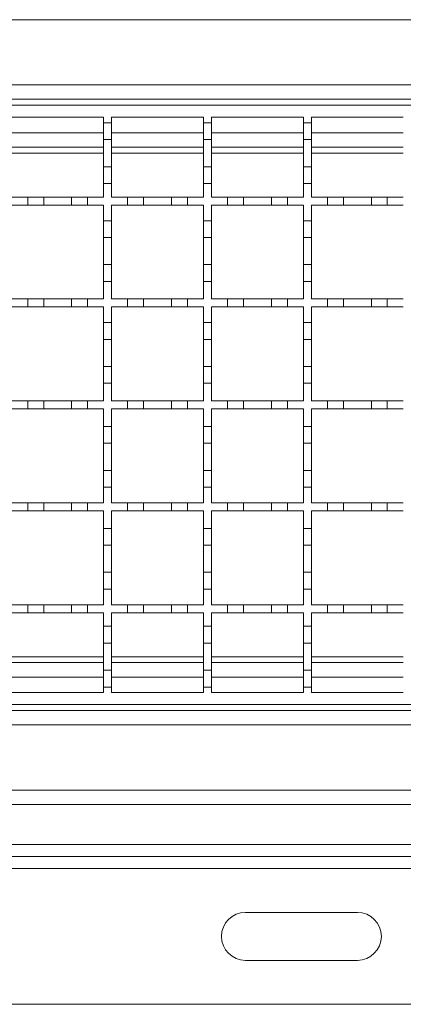
# Model space of a CAD drawing. Units: millimetres. Extents: x 278 to 2830, y 232 to 1727.
# Drawn here: x 1710 to 1806, y 1169 to 1416 of the extents above; entities that cross this region are included whole.
import ezdxf

# ---------------------------------------------------------------- set-up
doc = ezdxf.new("R2010")
doc.units = ezdxf.units.MM
doc.header["$LTSCALE"] = 10
doc.linetypes.add('SLD-Durchgehend', pattern=[0])

msp = doc.modelspace()

# ---------------------------------------------------------------- linework, layer by layer
at = {"color": 7, "linetype": 'SLD-Durchgehend', "lineweight": 18}
for p, q in [((2457.9, 1415.78), (1455.4, 1415.78)), ((1455.4, 1399.48), (2457.9, 1399.48)), ((1455.4, 1395.88), (2456.9, 1395.88)), ((1456.9, 1394.38), (1956.9, 1394.38)), ((1707.9, 1391.38), (1730.9, 1391.38)), ((1730.9, 1391.38), (1730.9, 1389.98)), ((1730.9, 1389.98), (1732.9, 1389.98)), ((1730.9, 1385.78), (1730.9, 1389.98)), ((1732.9, 1391.38), (1755.9, 1391.38)), ((1732.9, 1389.98), (1732.9, 1391.38)), ((1732.9, 1389.98), (1732.9, 1385.78)), ((1755.9, 1391.38), (1755.9, 1389.98)), ((1755.9, 1389.98), (1757.9, 1389.98)), ((1755.9, 1385.78), (1755.9, 1389.98)), ((1757.9, 1391.38), (1780.9, 1391.38)), ((1757.9, 1389.98), (1757.9, 1391.38)), ((1757.9, 1389.98), (1757.9, 1385.78)), ((1780.9, 1391.38), (1780.9, 1389.98)), ((1780.9, 1389.98), (1782.9, 1389.98)), ((1780.9, 1385.78), (1780.9, 1389.98)), ((1782.9, 1391.38), (1805.9, 1391.38)), ((1782.9, 1389.98), (1782.9, 1391.38)), ((1782.9, 1389.98), (1782.9, 1385.78)), ((1732.9, 1385.78), (1730.9, 1385.78)), ((1730.9, 1385.78), (1730.9, 1378.98)), ((1732.9, 1378.98), (1732.9, 1385.78)), ((1757.9, 1385.78), (1755.9, 1385.78)), ((1755.9, 1385.78), (1755.9, 1378.98)), ((1757.9, 1378.98), (1757.9, 1385.78)), ((1782.9, 1385.78), (1780.9, 1385.78)), ((1780.9, 1385.78), (1780.9, 1378.98)), ((1782.9, 1378.98), (1782.9, 1385.78)), ((1707.9, 1383.88), (1730.9, 1383.88)), ((1732.9, 1383.88), (1755.9, 1383.88)), ((1757.9, 1383.88), (1780.9, 1383.88)), ((1782.9, 1383.88), (1805.9, 1383.88)), ((1730.9, 1378.98), (1732.9, 1378.98)), ((1730.9, 1374.78), (1730.9, 1378.98)), ((1732.9, 1378.98), (1732.9, 1374.78)), ((1755.9, 1378.98), (1757.9, 1378.98)), ((1755.9, 1374.78), (1755.9, 1378.98)), ((1757.9, 1378.98), (1757.9, 1374.78)), ((1780.9, 1378.98), (1782.9, 1378.98)), ((1780.9, 1374.78), (1780.9, 1378.98)), ((1782.9, 1378.98), (1782.9, 1374.78)), ((1730.9, 1374.78), (1730.9, 1371.38)), ((1732.9, 1374.78), (1730.9, 1374.78)), ((1732.9, 1371.38), (1732.9, 1374.78)), ((1755.9, 1374.78), (1755.9, 1371.38)), ((1757.9, 1374.78), (1755.9, 1374.78)), ((1757.9, 1371.38), (1757.9, 1374.78)), ((1780.9, 1374.78), (1780.9, 1371.38)), ((1782.9, 1374.78), (1780.9, 1374.78)), ((1782.9, 1371.38), (1782.9, 1374.78)), ((1707.9, 1371.38), (1711.9, 1371.38)), ((1711.9, 1371.38), (1715.9, 1371.38)), ((1711.9, 1369.38), (1711.9, 1371.38)), ((1715.9, 1371.38), (1715.9, 1369.38)), ((1715.9, 1371.38), (1722.9, 1371.38)), ((1722.9, 1371.38), (1726.9, 1371.38)), ((1722.9, 1369.38), (1722.9, 1371.38)), ((1726.9, 1371.38), (1726.9, 1369.38)), ((1726.9, 1371.38), (1730.9, 1371.38)), ((1732.9, 1371.38), (1736.9, 1371.38)), ((1736.9, 1371.38), (1740.9, 1371.38)), ((1736.9, 1369.38), (1736.9, 1371.38)), ((1740.9, 1371.38), (1740.9, 1369.38)), ((1740.9, 1371.38), (1747.9, 1371.38)), ((1747.9, 1371.38), (1751.9, 1371.38)), ((1747.9, 1369.38), (1747.9, 1371.38)), ((1751.9, 1371.38), (1751.9, 1369.38)), ((1751.9, 1371.38), (1755.9, 1371.38)), ((1757.9, 1371.38), (1761.9, 1371.38)), ((1761.9, 1371.38), (1765.9, 1371.38)), ((1761.9, 1369.38), (1761.9, 1371.38)), ((1765.9, 1371.38), (1765.9, 1369.38)), ((1765.9, 1371.38), (1772.9, 1371.38)), ((1772.9, 1371.38), (1776.9, 1371.38)), ((1772.9, 1369.38), (1772.9, 1371.38)), ((1776.9, 1371.38), (1776.9, 1369.38)), ((1776.9, 1371.38), (1780.9, 1371.38)), ((1782.9, 1371.38), (1786.9, 1371.38)), ((1786.9, 1371.38), (1790.9, 1371.38)), ((1786.9, 1369.38), (1786.9, 1371.38)), ((1790.9, 1371.38), (1790.9, 1369.38)), ((1790.9, 1371.38), (1797.9, 1371.38)), ((1797.9, 1371.38), (1801.9, 1371.38)), ((1797.9, 1369.38), (1797.9, 1371.38)), ((1801.9, 1371.38), (1801.9, 1369.38)), ((1801.9, 1371.38), (1805.9, 1371.38)), ((1711.9, 1369.38), (1707.9, 1369.38)), ((1715.9, 1369.38), (1711.9, 1369.38)), ((1722.9, 1369.38), (1715.9, 1369.38)), ((1726.9, 1369.38), (1722.9, 1369.38)), ((1730.9, 1369.38), (1726.9, 1369.38)), ((1730.9, 1369.38), (1730.9, 1365.48)), ((1732.9, 1365.48), (1732.9, 1369.38)), ((1736.9, 1369.38), (1732.9, 1369.38)), ((1740.9, 1369.38), (1736.9, 1369.38)), ((1747.9, 1369.38), (1740.9, 1369.38)), ((1751.9, 1369.38), (1747.9, 1369.38)), ((1755.9, 1369.38), (1751.9, 1369.38)), ((1755.9, 1369.38), (1755.9, 1365.48)), ((1757.9, 1365.48), (1757.9, 1369.38)), ((1761.9, 1369.38), (1757.9, 1369.38)), ((1765.9, 1369.38), (1761.9, 1369.38)), ((1772.9, 1369.38), (1765.9, 1369.38)), ((1776.9, 1369.38), (1772.9, 1369.38)), ((1780.9, 1369.38), (1776.9, 1369.38)), ((1780.9, 1369.38), (1780.9, 1365.48)), ((1782.9, 1365.48), (1782.9, 1369.38)), ((1786.9, 1369.38), (1782.9, 1369.38)), ((1790.9, 1369.38), (1786.9, 1369.38)), ((1797.9, 1369.38), (1790.9, 1369.38)), ((1801.9, 1369.38), (1797.9, 1369.38)), ((1805.9, 1369.38), (1801.9, 1369.38)), ((1730.9, 1365.48), (1732.9, 1365.48)), ((1730.9, 1361.28), (1730.9, 1365.48)), ((1732.9, 1365.48), (1732.9, 1361.28)), ((1755.9, 1365.48), (1757.9, 1365.48)), ((1755.9, 1361.28), (1755.9, 1365.48)), ((1757.9, 1365.48), (1757.9, 1361.28)), ((1780.9, 1365.48), (1782.9, 1365.48)), ((1780.9, 1361.28), (1780.9, 1365.48)), ((1782.9, 1365.48), (1782.9, 1361.28)), ((1732.9, 1361.28), (1730.9, 1361.28)), ((1730.9, 1361.28), (1730.9, 1354.48)), ((1732.9, 1354.48), (1732.9, 1361.28)), ((1757.9, 1361.28), (1755.9, 1361.28)), ((1755.9, 1361.28), (1755.9, 1354.48)), ((1757.9, 1354.48), (1757.9, 1361.28)), ((1782.9, 1361.28), (1780.9, 1361.28)), ((1780.9, 1361.28), (1780.9, 1354.48)), ((1782.9, 1354.48), (1782.9, 1361.28)), ((1730.9, 1354.48), (1732.9, 1354.48)), ((1730.9, 1350.28), (1730.9, 1354.48)), ((1732.9, 1354.48), (1732.9, 1350.28)), ((1755.9, 1354.48), (1757.9, 1354.48)), ((1755.9, 1350.28), (1755.9, 1354.48)), ((1757.9, 1354.48), (1757.9, 1350.28)), ((1780.9, 1354.48), (1782.9, 1354.48)), ((1780.9, 1350.28), (1780.9, 1354.48)), ((1782.9, 1354.48), (1782.9, 1350.28)), ((1730.9, 1350.28), (1730.9, 1345.88)), ((1732.9, 1350.28), (1730.9, 1350.28)), ((1732.9, 1345.88), (1732.9, 1350.28)), ((1755.9, 1350.28), (1755.9, 1345.88)), ((1757.9, 1350.28), (1755.9, 1350.28)), ((1757.9, 1345.88), (1757.9, 1350.28)), ((1780.9, 1350.28), (1780.9, 1345.88)), ((1782.9, 1350.28), (1780.9, 1350.28)), ((1782.9, 1345.88), (1782.9, 1350.28)), ((1707.9, 1345.88), (1711.9, 1345.88)), ((1711.9, 1345.88), (1715.9, 1345.88)), ((1711.9, 1343.88), (1711.9, 1345.88)), ((1715.9, 1345.88), (1715.9, 1343.88)), ((1715.9, 1345.88), (1722.9, 1345.88)), ((1722.9, 1345.88), (1726.9, 1345.88)), ((1722.9, 1343.88), (1722.9, 1345.88)), ((1726.9, 1345.88), (1726.9, 1343.88)), ((1726.9, 1345.88), (1730.9, 1345.88)), ((1732.9, 1345.88), (1736.9, 1345.88)), ((1736.9, 1345.88), (1740.9, 1345.88)), ((1736.9, 1343.88), (1736.9, 1345.88)), ((1740.9, 1345.88), (1740.9, 1343.88)), ((1740.9, 1345.88), (1747.9, 1345.88)), ((1747.9, 1345.88), (1751.9, 1345.88)), ((1747.9, 1343.88), (1747.9, 1345.88)), ((1751.9, 1345.88), (1751.9, 1343.88)), ((1751.9, 1345.88), (1755.9, 1345.88)), ((1757.9, 1345.88), (1761.9, 1345.88)), ((1761.9, 1345.88), (1765.9, 1345.88)), ((1761.9, 1343.88), (1761.9, 1345.88)), ((1765.9, 1345.88), (1765.9, 1343.88)), ((1765.9, 1345.88), (1772.9, 1345.88)), ((1772.9, 1345.88), (1776.9, 1345.88)), ((1772.9, 1343.88), (1772.9, 1345.88)), ((1776.9, 1345.88), (1776.9, 1343.88)), ((1776.9, 1345.88), (1780.9, 1345.88)), ((1782.9, 1345.88), (1786.9, 1345.88)), ((1786.9, 1345.88), (1790.9, 1345.88)), ((1786.9, 1343.88), (1786.9, 1345.88)), ((1790.9, 1345.88), (1790.9, 1343.88)), ((1790.9, 1345.88), (1797.9, 1345.88)), ((1797.9, 1345.88), (1801.9, 1345.88)), ((1797.9, 1343.88), (1797.9, 1345.88)), ((1801.9, 1345.88), (1801.9, 1343.88)), ((1801.9, 1345.88), (1805.9, 1345.88)), ((1711.9, 1343.88), (1707.9, 1343.88)), ((1715.9, 1343.88), (1711.9, 1343.88)), ((1722.9, 1343.88), (1715.9, 1343.88)), ((1726.9, 1343.88), (1722.9, 1343.88)), ((1730.9, 1343.88), (1726.9, 1343.88)), ((1730.9, 1343.88), (1730.9, 1339.98)), ((1732.9, 1339.98), (1732.9, 1343.88)), ((1736.9, 1343.88), (1732.9, 1343.88)), ((1740.9, 1343.88), (1736.9, 1343.88)), ((1747.9, 1343.88), (1740.9, 1343.88)), ((1751.9, 1343.88), (1747.9, 1343.88)), ((1755.9, 1343.88), (1751.9, 1343.88)), ((1755.9, 1343.88), (1755.9, 1339.98)), ((1757.9, 1339.98), (1757.9, 1343.88)), ((1761.9, 1343.88), (1757.9, 1343.88)), ((1765.9, 1343.88), (1761.9, 1343.88)), ((1772.9, 1343.88), (1765.9, 1343.88)), ((1776.9, 1343.88), (1772.9, 1343.88)), ((1780.9, 1343.88), (1776.9, 1343.88)), ((1780.9, 1343.88), (1780.9, 1339.98)), ((1782.9, 1339.98), (1782.9, 1343.88)), ((1786.9, 1343.88), (1782.9, 1343.88)), ((1790.9, 1343.88), (1786.9, 1343.88)), ((1797.9, 1343.88), (1790.9, 1343.88)), ((1801.9, 1343.88), (1797.9, 1343.88)), ((1805.9, 1343.88), (1801.9, 1343.88)), ((1730.9, 1339.98), (1732.9, 1339.98)), ((1730.9, 1335.78), (1730.9, 1339.98)), ((1732.9, 1339.98), (1732.9, 1335.78)), ((1755.9, 1339.98), (1757.9, 1339.98)), ((1755.9, 1335.78), (1755.9, 1339.98)), ((1757.9, 1339.98), (1757.9, 1335.78)), ((1780.9, 1339.98), (1782.9, 1339.98)), ((1780.9, 1335.78), (1780.9, 1339.98)), ((1782.9, 1339.98), (1782.9, 1335.78)), ((1732.9, 1335.78), (1730.9, 1335.78)), ((1730.9, 1335.78), (1730.9, 1328.98)), ((1732.9, 1328.98), (1732.9, 1335.78)), ((1757.9, 1335.78), (1755.9, 1335.78)), ((1755.9, 1335.78), (1755.9, 1328.98)), ((1757.9, 1328.98), (1757.9, 1335.78)), ((1782.9, 1335.78), (1780.9, 1335.78)), ((1780.9, 1335.78), (1780.9, 1328.98)), ((1782.9, 1328.98), (1782.9, 1335.78)), ((1730.9, 1328.98), (1732.9, 1328.98)), ((1730.9, 1324.78), (1730.9, 1328.98)), ((1732.9, 1328.98), (1732.9, 1324.78)), ((1755.9, 1328.98), (1757.9, 1328.98)), ((1755.9, 1324.78), (1755.9, 1328.98)), ((1757.9, 1328.98), (1757.9, 1324.78)), ((1780.9, 1328.98), (1782.9, 1328.98)), ((1780.9, 1324.78), (1780.9, 1328.98)), ((1782.9, 1328.98), (1782.9, 1324.78)), ((1730.9, 1324.78), (1730.9, 1320.38)), ((1732.9, 1324.78), (1730.9, 1324.78)), ((1732.9, 1320.38), (1732.9, 1324.78)), ((1755.9, 1324.78), (1755.9, 1320.38)), ((1757.9, 1324.78), (1755.9, 1324.78)), ((1757.9, 1320.38), (1757.9, 1324.78)), ((1780.9, 1324.78), (1780.9, 1320.38)), ((1782.9, 1324.78), (1780.9, 1324.78)), ((1782.9, 1320.38), (1782.9, 1324.78)), ((1707.9, 1320.38), (1711.9, 1320.38)), ((1711.9, 1318.38), (1707.9, 1318.38)), ((1711.9, 1320.38), (1715.9, 1320.38)), ((1711.9, 1318.38), (1711.9, 1320.38)), ((1715.9, 1318.38), (1711.9, 1318.38)), ((1715.9, 1320.38), (1715.9, 1318.38)), ((1715.9, 1320.38), (1722.9, 1320.38)), ((1722.9, 1318.38), (1715.9, 1318.38)), ((1722.9, 1320.38), (1726.9, 1320.38)), ((1722.9, 1318.38), (1722.9, 1320.38)), ((1726.9, 1318.38), (1722.9, 1318.38)), ((1726.9, 1320.38), (1726.9, 1318.38)), ((1726.9, 1320.38), (1730.9, 1320.38)), ((1730.9, 1318.38), (1726.9, 1318.38)), ((1730.9, 1318.38), (1730.9, 1313.98)), ((1732.9, 1320.38), (1736.9, 1320.38)), ((1732.9, 1313.98), (1732.9, 1318.38)), ((1736.9, 1318.38), (1732.9, 1318.38)), ((1736.9, 1320.38), (1740.9, 1320.38)), ((1736.9, 1318.38), (1736.9, 1320.38)), ((1740.9, 1318.38), (1736.9, 1318.38)), ((1740.9, 1320.38), (1740.9, 1318.38)), ((1740.9, 1320.38), (1747.9, 1320.38)), ((1747.9, 1318.38), (1740.9, 1318.38)), ((1747.9, 1320.38), (1751.9, 1320.38)), ((1747.9, 1318.38), (1747.9, 1320.38)), ((1751.9, 1318.38), (1747.9, 1318.38)), ((1751.9, 1320.38), (1751.9, 1318.38)), ((1751.9, 1320.38), (1755.9, 1320.38)), ((1755.9, 1318.38), (1751.9, 1318.38)), ((1755.9, 1318.38), (1755.9, 1313.98)), ((1757.9, 1320.38), (1761.9, 1320.38)), ((1757.9, 1313.98), (1757.9, 1318.38)), ((1761.9, 1318.38), (1757.9, 1318.38)), ((1761.9, 1320.38), (1765.9, 1320.38)), ((1761.9, 1318.38), (1761.9, 1320.38)), ((1765.9, 1318.38), (1761.9, 1318.38)), ((1765.9, 1320.38), (1765.9, 1318.38)), ((1765.9, 1320.38), (1772.9, 1320.38)), ((1772.9, 1318.38), (1765.9, 1318.38)), ((1772.9, 1320.38), (1776.9, 1320.38)), ((1772.9, 1318.38), (1772.9, 1320.38)), ((1776.9, 1318.38), (1772.9, 1318.38)), ((1776.9, 1320.38), (1776.9, 1318.38)), ((1776.9, 1320.38), (1780.9, 1320.38)), ((1780.9, 1318.38), (1776.9, 1318.38)), ((1780.9, 1318.38), (1780.9, 1313.98)), ((1782.9, 1320.38), (1786.9, 1320.38)), ((1782.9, 1313.98), (1782.9, 1318.38)), ((1786.9, 1318.38), (1782.9, 1318.38)), ((1786.9, 1320.38), (1790.9, 1320.38)), ((1786.9, 1318.38), (1786.9, 1320.38)), ((1790.9, 1318.38), (1786.9, 1318.38)), ((1790.9, 1320.38), (1790.9, 1318.38)), ((1790.9, 1320.38), (1797.9, 1320.38)), ((1797.9, 1318.38), (1790.9, 1318.38)), ((1797.9, 1320.38), (1801.9, 1320.38)), ((1797.9, 1318.38), (1797.9, 1320.38)), ((1801.9, 1318.38), (1797.9, 1318.38)), ((1801.9, 1320.38), (1801.9, 1318.38)), ((1801.9, 1320.38), (1805.9, 1320.38)), ((1805.9, 1318.38), (1801.9, 1318.38)), ((1730.9, 1313.98), (1732.9, 1313.98)), ((1730.9, 1309.78), (1730.9, 1313.98)), ((1732.9, 1313.98), (1732.9, 1309.78)), ((1755.9, 1313.98), (1757.9, 1313.98)), ((1755.9, 1309.78), (1755.9, 1313.98)), ((1757.9, 1313.98), (1757.9, 1309.78)), ((1780.9, 1313.98), (1782.9, 1313.98)), ((1780.9, 1309.78), (1780.9, 1313.98)), ((1782.9, 1313.98), (1782.9, 1309.78)), ((1732.9, 1309.78), (1730.9, 1309.78)), ((1730.9, 1309.78), (1730.9, 1302.98)), ((1732.9, 1302.98), (1732.9, 1309.78)), ((1757.9, 1309.78), (1755.9, 1309.78)), ((1755.9, 1309.78), (1755.9, 1302.98)), ((1757.9, 1302.98), (1757.9, 1309.78)), ((1782.9, 1309.78), (1780.9, 1309.78)), ((1780.9, 1309.78), (1780.9, 1302.98)), ((1782.9, 1302.98), (1782.9, 1309.78)), ((1730.9, 1298.78), (1730.9, 1302.98)), ((1730.9, 1302.98), (1732.9, 1302.98)), ((1732.9, 1302.98), (1732.9, 1298.78)), ((1755.9, 1298.78), (1755.9, 1302.98)), ((1755.9, 1302.98), (1757.9, 1302.98)), ((1757.9, 1302.98), (1757.9, 1298.78)), ((1780.9, 1298.78), (1780.9, 1302.98)), ((1780.9, 1302.98), (1782.9, 1302.98)), ((1782.9, 1302.98), (1782.9, 1298.78)), ((1730.9, 1298.78), (1730.9, 1294.88)), ((1732.9, 1298.78), (1730.9, 1298.78)), ((1732.9, 1294.88), (1732.9, 1298.78)), ((1755.9, 1298.78), (1755.9, 1294.88)), ((1757.9, 1298.78), (1755.9, 1298.78)), ((1757.9, 1294.88), (1757.9, 1298.78)), ((1780.9, 1298.78), (1780.9, 1294.88)), ((1782.9, 1298.78), (1780.9, 1298.78)), ((1782.9, 1294.88), (1782.9, 1298.78)), ((1707.9, 1294.88), (1711.9, 1294.88)), ((1711.9, 1294.88), (1715.9, 1294.88)), ((1711.9, 1292.88), (1711.9, 1294.88)), ((1715.9, 1294.88), (1715.9, 1292.88)), ((1715.9, 1294.88), (1722.9, 1294.88)), ((1722.9, 1294.88), (1726.9, 1294.88)), ((1722.9, 1292.88), (1722.9, 1294.88)), ((1726.9, 1294.88), (1726.9, 1292.88)), ((1726.9, 1294.88), (1730.9, 1294.88)), ((1732.9, 1294.88), (1736.9, 1294.88)), ((1736.9, 1294.88), (1740.9, 1294.88)), ((1736.9, 1292.88), (1736.9, 1294.88)), ((1740.9, 1294.88), (1740.9, 1292.88)), ((1740.9, 1294.88), (1747.9, 1294.88)), ((1747.9, 1294.88), (1751.9, 1294.88)), ((1747.9, 1292.88), (1747.9, 1294.88)), ((1751.9, 1294.88), (1751.9, 1292.88)), ((1751.9, 1294.88), (1755.9, 1294.88)), ((1757.9, 1294.88), (1761.9, 1294.88)), ((1761.9, 1294.88), (1765.9, 1294.88)), ((1761.9, 1292.88), (1761.9, 1294.88)), ((1765.9, 1294.88), (1765.9, 1292.88)), ((1765.9, 1294.88), (1772.9, 1294.88)), ((1772.9, 1294.88), (1776.9, 1294.88)), ((1772.9, 1292.88), (1772.9, 1294.88)), ((1776.9, 1294.88), (1776.9, 1292.88)), ((1776.9, 1294.88), (1780.9, 1294.88)), ((1782.9, 1294.88), (1786.9, 1294.88)), ((1786.9, 1294.88), (1790.9, 1294.88)), ((1786.9, 1292.88), (1786.9, 1294.88)), ((1790.9, 1294.88), (1790.9, 1292.88)), ((1790.9, 1294.88), (1797.9, 1294.88)), ((1797.9, 1294.88), (1801.9, 1294.88)), ((1797.9, 1292.88), (1797.9, 1294.88)), ((1801.9, 1294.88), (1801.9, 1292.88)), ((1801.9, 1294.88), (1805.9, 1294.88)), ((1711.9, 1292.88), (1707.9, 1292.88)), ((1715.9, 1292.88), (1711.9, 1292.88)), ((1722.9, 1292.88), (1715.9, 1292.88)), ((1726.9, 1292.88), (1722.9, 1292.88)), ((1730.9, 1292.88), (1726.9, 1292.88)), ((1730.9, 1292.88), (1730.9, 1288.48)), ((1732.9, 1288.48), (1732.9, 1292.88)), ((1736.9, 1292.88), (1732.9, 1292.88)), ((1740.9, 1292.88), (1736.9, 1292.88)), ((1747.9, 1292.88), (1740.9, 1292.88)), ((1751.9, 1292.88), (1747.9, 1292.88)), ((1755.9, 1292.88), (1751.9, 1292.88)), ((1755.9, 1292.88), (1755.9, 1288.48)), ((1757.9, 1288.48), (1757.9, 1292.88)), ((1761.9, 1292.88), (1757.9, 1292.88)), ((1765.9, 1292.88), (1761.9, 1292.88)), ((1772.9, 1292.88), (1765.9, 1292.88)), ((1776.9, 1292.88), (1772.9, 1292.88)), ((1780.9, 1292.88), (1776.9, 1292.88)), ((1780.9, 1292.88), (1780.9, 1288.48)), ((1782.9, 1288.48), (1782.9, 1292.88)), ((1786.9, 1292.88), (1782.9, 1292.88)), ((1790.9, 1292.88), (1786.9, 1292.88)), ((1797.9, 1292.88), (1790.9, 1292.88)), ((1801.9, 1292.88), (1797.9, 1292.88)), ((1805.9, 1292.88), (1801.9, 1292.88)), ((1730.9, 1288.48), (1732.9, 1288.48)), ((1730.9, 1284.28), (1730.9, 1288.48)), ((1732.9, 1288.48), (1732.9, 1284.28)), ((1755.9, 1288.48), (1757.9, 1288.48)), ((1755.9, 1284.28), (1755.9, 1288.48)), ((1757.9, 1288.48), (1757.9, 1284.28)), ((1780.9, 1288.48), (1782.9, 1288.48)), ((1780.9, 1284.28), (1780.9, 1288.48)), ((1782.9, 1288.48), (1782.9, 1284.28)), ((1732.9, 1284.28), (1730.9, 1284.28)), ((1730.9, 1284.28), (1730.9, 1277.48)), ((1732.9, 1277.48), (1732.9, 1284.28)), ((1757.9, 1284.28), (1755.9, 1284.28)), ((1755.9, 1284.28), (1755.9, 1277.48)), ((1757.9, 1277.48), (1757.9, 1284.28)), ((1782.9, 1284.28), (1780.9, 1284.28)), ((1780.9, 1284.28), (1780.9, 1277.48)), ((1782.9, 1277.48), (1782.9, 1284.28)), ((1730.9, 1273.28), (1730.9, 1277.48)), ((1730.9, 1277.48), (1732.9, 1277.48)), ((1732.9, 1277.48), (1732.9, 1273.28)), ((1755.9, 1273.28), (1755.9, 1277.48)), ((1755.9, 1277.48), (1757.9, 1277.48)), ((1757.9, 1277.48), (1757.9, 1273.28)), ((1780.9, 1273.28), (1780.9, 1277.48)), ((1780.9, 1277.48), (1782.9, 1277.48)), ((1782.9, 1277.48), (1782.9, 1273.28)), ((1730.9, 1273.28), (1730.9, 1269.38)), ((1732.9, 1273.28), (1730.9, 1273.28)), ((1732.9, 1269.38), (1732.9, 1273.28)), ((1755.9, 1273.28), (1755.9, 1269.38)), ((1757.9, 1273.28), (1755.9, 1273.28)), ((1757.9, 1269.38), (1757.9, 1273.28)), ((1780.9, 1273.28), (1780.9, 1269.38)), ((1782.9, 1273.28), (1780.9, 1273.28)), ((1782.9, 1269.38), (1782.9, 1273.28)), ((1707.9, 1269.38), (1711.9, 1269.38)), ((1711.9, 1267.38), (1711.9, 1269.38)), ((1711.9, 1269.38), (1715.9, 1269.38)), ((1715.9, 1269.38), (1715.9, 1267.38)), ((1715.9, 1269.38), (1722.9, 1269.38)), ((1722.9, 1267.38), (1722.9, 1269.38)), ((1722.9, 1269.38), (1726.9, 1269.38)), ((1726.9, 1269.38), (1726.9, 1267.38)), ((1726.9, 1269.38), (1730.9, 1269.38)), ((1732.9, 1269.38), (1736.9, 1269.38)), ((1736.9, 1267.38), (1736.9, 1269.38)), ((1736.9, 1269.38), (1740.9, 1269.38)), ((1740.9, 1269.38), (1740.9, 1267.38)), ((1740.9, 1269.38), (1747.9, 1269.38)), ((1747.9, 1267.38), (1747.9, 1269.38)), ((1747.9, 1269.38), (1751.9, 1269.38)), ((1751.9, 1269.38), (1751.9, 1267.38)), ((1751.9, 1269.38), (1755.9, 1269.38)), ((1757.9, 1269.38), (1761.9, 1269.38)), ((1761.9, 1267.38), (1761.9, 1269.38)), ((1761.9, 1269.38), (1765.9, 1269.38)), ((1765.9, 1269.38), (1765.9, 1267.38)), ((1765.9, 1269.38), (1772.9, 1269.38)), ((1772.9, 1267.38), (1772.9, 1269.38)), ((1772.9, 1269.38), (1776.9, 1269.38)), ((1776.9, 1269.38), (1776.9, 1267.38)), ((1776.9, 1269.38), (1780.9, 1269.38)), ((1782.9, 1269.38), (1786.9, 1269.38)), ((1786.9, 1267.38), (1786.9, 1269.38)), ((1786.9, 1269.38), (1790.9, 1269.38)), ((1790.9, 1269.38), (1790.9, 1267.38)), ((1790.9, 1269.38), (1797.9, 1269.38)), ((1797.9, 1267.38), (1797.9, 1269.38)), ((1797.9, 1269.38), (1801.9, 1269.38)), ((1801.9, 1269.38), (1801.9, 1267.38)), ((1801.9, 1269.38), (1805.9, 1269.38)), ((1711.9, 1267.38), (1707.9, 1267.38)), ((1715.9, 1267.38), (1711.9, 1267.38)), ((1722.9, 1267.38), (1715.9, 1267.38)), ((1726.9, 1267.38), (1722.9, 1267.38)), ((1730.9, 1267.38), (1726.9, 1267.38)), ((1730.9, 1267.38), (1730.9, 1263.98)), ((1732.9, 1263.98), (1732.9, 1267.38)), ((1736.9, 1267.38), (1732.9, 1267.38)), ((1740.9, 1267.38), (1736.9, 1267.38)), ((1747.9, 1267.38), (1740.9, 1267.38)), ((1751.9, 1267.38), (1747.9, 1267.38)), ((1755.9, 1267.38), (1751.9, 1267.38)), ((1755.9, 1267.38), (1755.9, 1263.98)), ((1757.9, 1263.98), (1757.9, 1267.38)), ((1761.9, 1267.38), (1757.9, 1267.38)), ((1765.9, 1267.38), (1761.9, 1267.38)), ((1772.9, 1267.38), (1765.9, 1267.38)), ((1776.9, 1267.38), (1772.9, 1267.38)), ((1780.9, 1267.38), (1776.9, 1267.38)), ((1780.9, 1267.38), (1780.9, 1263.98)), ((1782.9, 1263.98), (1782.9, 1267.38)), ((1786.9, 1267.38), (1782.9, 1267.38)), ((1790.9, 1267.38), (1786.9, 1267.38)), ((1797.9, 1267.38), (1790.9, 1267.38)), ((1801.9, 1267.38), (1797.9, 1267.38)), ((1805.9, 1267.38), (1801.9, 1267.38)), ((1730.9, 1263.98), (1732.9, 1263.98)), ((1730.9, 1259.78), (1730.9, 1263.98)), ((1732.9, 1263.98), (1732.9, 1259.78)), ((1755.9, 1263.98), (1757.9, 1263.98)), ((1755.9, 1259.78), (1755.9, 1263.98)), ((1757.9, 1263.98), (1757.9, 1259.78)), ((1780.9, 1263.98), (1782.9, 1263.98)), ((1780.9, 1259.78), (1780.9, 1263.98)), ((1782.9, 1263.98), (1782.9, 1259.78)), ((1732.9, 1259.78), (1730.9, 1259.78)), ((1730.9, 1259.78), (1730.9, 1252.98)), ((1732.9, 1252.98), (1732.9, 1259.78)), ((1757.9, 1259.78), (1755.9, 1259.78)), ((1755.9, 1259.78), (1755.9, 1252.98)), ((1757.9, 1252.98), (1757.9, 1259.78)), ((1782.9, 1259.78), (1780.9, 1259.78)), ((1780.9, 1259.78), (1780.9, 1252.98)), ((1782.9, 1252.98), (1782.9, 1259.78)), ((1730.9, 1254.88), (1707.9, 1254.88)), ((1755.9, 1254.88), (1732.9, 1254.88)), ((1780.9, 1254.88), (1757.9, 1254.88)), ((1805.9, 1254.88), (1782.9, 1254.88)), ((1730.9, 1248.78), (1730.9, 1252.98)), ((1730.9, 1252.98), (1732.9, 1252.98)), ((1732.9, 1252.98), (1732.9, 1248.78)), ((1755.9, 1248.78), (1755.9, 1252.98)), ((1755.9, 1252.98), (1757.9, 1252.98)), ((1757.9, 1252.98), (1757.9, 1248.78)), ((1780.9, 1248.78), (1780.9, 1252.98)), ((1780.9, 1252.98), (1782.9, 1252.98)), ((1782.9, 1252.98), (1782.9, 1248.78)), ((1730.9, 1247.38), (1707.9, 1247.38)), ((1730.9, 1248.78), (1730.9, 1247.38)), ((1732.9, 1248.78), (1730.9, 1248.78)), ((1732.9, 1247.38), (1732.9, 1248.78)), ((1755.9, 1247.38), (1732.9, 1247.38)), ((1755.9, 1248.78), (1755.9, 1247.38)), ((1757.9, 1248.78), (1755.9, 1248.78)), ((1757.9, 1247.38), (1757.9, 1248.78)), ((1780.9, 1247.38), (1757.9, 1247.38)), ((1780.9, 1248.78), (1780.9, 1247.38)), ((1782.9, 1248.78), (1780.9, 1248.78)), ((1782.9, 1247.38), (1782.9, 1248.78)), ((1805.9, 1247.38), (1782.9, 1247.38)), ((1956.9, 1244.38), (1456.9, 1244.38)), ((1455.4, 1242.88), (2456.9, 1242.88)), ((2457.9, 1239.28), (1455.4, 1239.28)), ((1455.4, 1222.98), (2457.9, 1222.98)), ((2457.9, 1219.38), (1455.4, 1219.38)), ((2493.4, 1209.38), (417.4, 1209.38)), ((2493.4, 1206.38), (417.4, 1206.38)), ((2493.4, 1203.38), (417.4, 1203.38)), ((1766.4, 1192.38), (1794.4, 1192.38)), ((1794.4, 1180.38), (1766.4, 1180.38)), ((2520.4, 1169.38), (390.4, 1169.38))]:
    msp.add_line(p, q, dxfattribs=at)
at = {"color": 1, "linetype": 'SLD-Durchgehend', "lineweight": 18}
for p, q in [((1707.9, 1387.48), (1730.9, 1387.48)), ((1732.9, 1387.48), (1755.9, 1387.48)), ((1757.9, 1387.48), (1780.9, 1387.48)), ((1782.9, 1387.48), (1805.9, 1387.48)), ((1730.9, 1382.4), (1707.9, 1382.4)), ((1755.9, 1382.4), (1732.9, 1382.4)), ((1780.9, 1382.4), (1757.9, 1382.4)), ((1805.9, 1382.4), (1782.9, 1382.4)), ((1707.9, 1256.35), (1730.9, 1256.35)), ((1732.9, 1256.35), (1755.9, 1256.35)), ((1757.9, 1256.35), (1780.9, 1256.35)), ((1782.9, 1256.35), (1805.9, 1256.35)), ((1730.9, 1251.28), (1707.9, 1251.28)), ((1755.9, 1251.28), (1732.9, 1251.28)), ((1780.9, 1251.28), (1757.9, 1251.28)), ((1805.9, 1251.28), (1782.9, 1251.28))]:
    msp.add_line(p, q, dxfattribs=at)
at = {"color": 7, "linetype": 'SLD-Durchgehend', "lineweight": 18}
for centre, start, end in [((1766.4, 1186.38), 90, 270), ((1794.4, 1186.38), 270, 90)]:
    msp.add_arc(centre, 6, start, end, dxfattribs=at)

doc.saveas('drawing.dxf')
